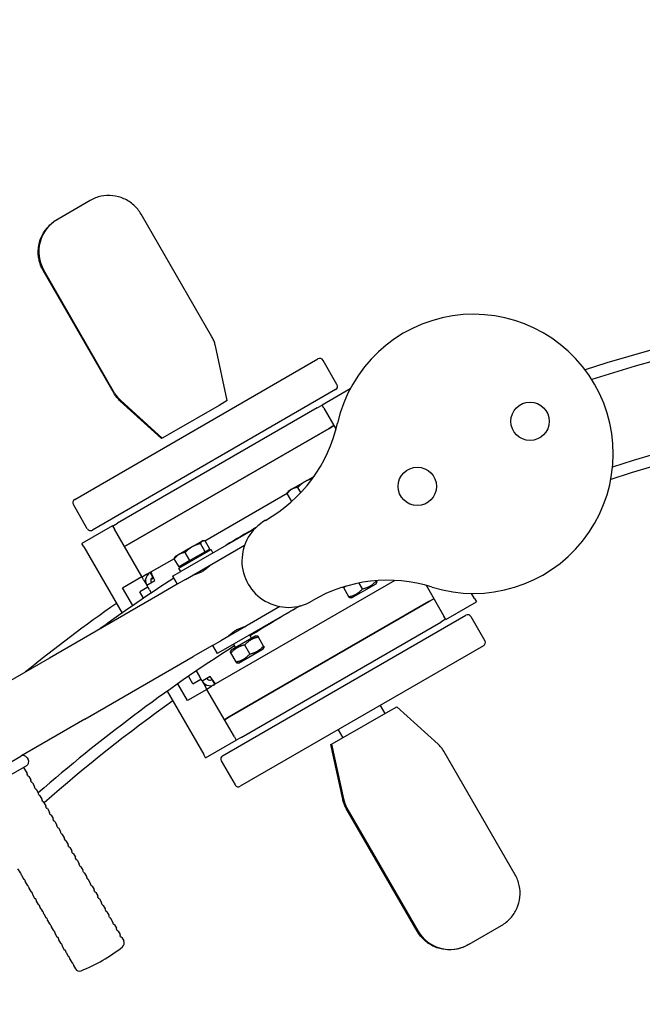
# Model space of a CAD drawing. Units: millimetres. Extents: x 14540 to 20780, y -776 to 8659.
# Drawn here: x 17069 to 17403, y 4480 to 5009 of the extents above; entities that cross this region are included whole.
import ezdxf

# ---------------------------------------------------------------- set-up
doc = ezdxf.new("R2010")
doc.units = ezdxf.units.MM
doc.header["$LTSCALE"] = 50
doc.layers.add('Dimension (ISO)', color=161, linetype='Continuous', lineweight=18)
doc.layers.add('Visible (ISO)', color=7, linetype='Continuous', lineweight=30)
doc.styles.add('Label Text (ISO)', font='tahoma.ttf')
doc.dimstyles.new('Default (ISO)', dxfattribs={"dimscale": 50, "dimtxt": 3.5, "dimasz": 2.5, "dimexe": 1, "dimexo": 0.5, "dimgap": 0.762, "dimtad": 1, "dimtoh": 1, "dimrnd": 1e-08, "dimtxsty": 'Label Text (ISO)', "dimcen": 0.09, "dimdle": 10, "dimclrd": 256, "dimclre": 256, "dimclrt": 256, "dimadec": 0, "dimazin": 2, "dimtfac": 0.714286, "dimtmove": 0, "dimatfit": 3, "dimfxl": 0, "dimtolj": 1, "dimtzin": 0, "dimlwd": -1, "dimlwe": -1, "dimarcsym": 0})

# ---------------------------------------------------------------- blocks, each defined once
blk = doc.blocks.new('*D7')
at = {"layer": 'Defpoints', "color": 0}
for p in [(19865.98, 6134.53), (15453.63, 1722.18)]:
    blk.add_point(p, dxfattribs=at)
at = {"layer": 'Dimension (ISO)'}
blk.add_line((15559.7, 1828.25), (19759.91, 6028.46), dxfattribs=at)
for points in [[(19742.23, 6046.14), (19777.59, 6010.79), (19865.98, 6134.53)], [(15542.02, 1845.93), (15577.37, 1810.57), (15453.63, 1722.18)]]:
    blk.add_solid(points, dxfattribs=at)
at = {"layer": 'Dimension (ISO)', "insert": (19024.92, 5652), "char_height": 200, "attachment_point": 2, "rotation": 45, "style": 'Label Text (ISO)'}
blk.add_mtext('\\A1;∅6240', dxfattribs=at)
blk = doc.blocks.new('2204B_karuzela bieżniowa rowerki')
at = {"layer": 'Visible (ISO)'}
for p, q in [((17106.44, 4911.95), (17089.13, 4901.96)), ((17088.47, 4901.57), (17088.79, 4901.76)), ((17089.13, 4901.96), (17088.79, 4901.76)), ((17171.86, 4838.64), (17133.76, 4904.63)), ((17119.24, 4808.26), (17081.15, 4874.26)), ((17119.58, 4808.45), (17081.47, 4874.44)), ((17180.11, 4804.38), (17173.76, 4833.74)), ((17098.1, 4751.25), (17228.87, 4826.75)), ((17239.1, 4813.03), (17231.6, 4826.02)), ((17238.37, 4810.3), (17107.6, 4734.8)), ((17246.22, 4810.73), (17231.05, 4801.97)), ((17228.46, 4800.47), (17121.07, 4738.48)), ((17144.8, 4783.99), (17122.55, 4804.17)), ((17145.14, 4784.18), (17122.89, 4804.36)), ((17175.69, 4801.82), (17150.15, 4787.08)), ((17180.11, 4804.38), (17175.69, 4801.82)), ((17228.46, 4800.47), (17231.05, 4801.97)), ((17232.05, 4800.24), (17231.05, 4801.97)), ((17232.05, 4800.24), (17238.59, 4788.92)), ((17127.42, 4727.48), (17234.81, 4789.48)), ((17234.81, 4789.48), (17127.42, 4727.48)), ((17237.4, 4790.98), (17234.81, 4789.48)), ((17234.81, 4789.48), (17237.4, 4790.98)), ((17145.14, 4784.18), (17144.8, 4783.99)), ((17144.8, 4783.99), (17144.8, 4783.99)), ((17145.48, 4784.38), (17145.14, 4784.18)), ((17150.15, 4787.08), (17145.48, 4784.38)), ((17226.74, 4763.63), (17221.86, 4760.81)), ((17221.86, 4760.81), (17214.81, 4756.74)), ((17219.71, 4754.99), (17218.11, 4757.77)), ((17168.04, 4728.99), (17212.32, 4754.55)), ((17214.74, 4750.13), (17212.27, 4754.4)), ((17212.8, 4755.58), (17212.59, 4755.21)), ((17214.81, 4756.74), (17212.8, 4755.58)), ((17104.87, 4735.53), (17097.37, 4748.52)), ((17118.42, 4737.06), (17101.97, 4727.56)), ((17118.42, 4737.06), (17119.42, 4735.33)), ((17118.47, 4736.98), (17121.07, 4738.48)), ((17134.17, 4709.78), (17119.42, 4735.33)), ((17194.92, 4735.56), (17155.08, 4712.56)), ((17102.97, 4725.83), (17101.97, 4727.56)), ((17102.97, 4725.83), (17123.54, 4690.19)), ((17127.42, 4727.48), (17124.82, 4725.98)), ((17124.82, 4725.98), (17127.42, 4727.48)), ((17161.24, 4725.81), (17154.19, 4721.74)), ((17157.58, 4708.23), (17189.41, 4726.61)), ((17166.59, 4728.91), (17161.24, 4725.81)), ((17168.28, 4723.18), (17165.76, 4727.54)), ((17166.9, 4729.08), (17166.59, 4728.91)), ((17166.9, 4729.08), (17167.33, 4729.08)), ((17170.71, 4724.59), (17168.19, 4728.95)), ((17152.18, 4720.58), (17151.97, 4720.21)), ((17154.19, 4721.74), (17152.18, 4720.58)), ((17154.08, 4714.29), (17171.4, 4724.29)), ((17160, 4718.4), (17157.48, 4722.77)), ((17168.28, 4723.18), (17160, 4718.4)), ((17170.71, 4724.59), (17168.28, 4723.18)), ((17169.2, 4723.71), (17169.5, 4723.19)), ((17172.4, 4722.56), (17171.4, 4724.29)), ((17136.92, 4711.02), (17151.69, 4719.55)), ((17154.17, 4715.04), (17151.65, 4719.4)), ((17160, 4718.4), (17154.17, 4715.04)), ((17155.69, 4715.91), (17155.99, 4715.39)), ((17170.57, 4715.73), (17170.64, 4715.61)), ((17123.78, 4703.78), (17134.17, 4709.78)), ((17134.17, 4709.78), (17134.32, 4709.52)), ((17136.92, 4711.02), (17134.32, 4709.52)), ((17135.17, 4708.05), (17134.32, 4709.52)), ((17140.15, 4709.42), (17138.65, 4712.02)), ((17140.15, 4709.42), (17140.31, 4709.52)), ((17150.75, 4710.06), (17155.08, 4712.56)), ((17150.75, 4710.06), (17153.25, 4705.73)), ((17155.08, 4712.56), (17154.08, 4714.29)), ((17161.91, 4710.73), (17161.98, 4710.61)), ((17135.17, 4708.05), (17136.82, 4705.19)), ((17136.82, 4705.19), (17141.15, 4707.69)), ((17138.26, 4702.69), (17136.82, 4705.19)), ((17153.25, 4705.73), (17142.84, 4699.72)), ((17157.58, 4708.23), (17153.25, 4705.73)), ((17270.23, 4707.74), (17171.67, 4650.83)), ((17246.84, 4698.33), (17260.09, 4705.98)), ((17252.84, 4703.24), (17251.04, 4706.36)), ((17260.09, 4705.98), (17260.58, 4706.83)), ((17260.2, 4707.49), (17260.14, 4707.6)), ((17286.97, 4705.13), (17296.55, 4688.53)), ((17142.84, 4699.72), (17084.49, 4666.03)), ((17129.3, 4694.22), (17123.78, 4703.78)), ((17137.44, 4704.11), (17133.11, 4701.61)), ((17135.09, 4698.19), (17133.11, 4701.61)), ((17138.26, 4702.69), (17139.24, 4701)), ((17245.48, 4698.99), (17242.73, 4703.75)), ((17313.01, 4698.03), (17311.42, 4700.78)), ((17208.41, 4693.7), (17176.58, 4675.32)), ((17218.92, 4693.99), (17179.08, 4670.99)), ((17288.56, 4696.38), (17181.17, 4634.38)), ((17181.17, 4634.38), (17288.56, 4696.38)), ((17246.84, 4698.33), (17245.86, 4698.33)), ((17288.56, 4696.38), (17291.15, 4697.88)), ((17291.15, 4697.88), (17288.56, 4696.38)), ((17297.55, 4686.79), (17314.01, 4696.29)), ((17313.01, 4698.03), (17314.01, 4696.29)), ((17177.6, 4613.56), (17308.37, 4689.06)), ((17297.55, 4686.79), (17296.55, 4688.53)), ((17311.1, 4688.32), (17318.6, 4675.33)), ((17187.52, 4623.38), (17294.91, 4685.38)), ((17297.5, 4686.88), (17294.91, 4685.38)), ((17180.84, 4677.94), (17180.91, 4677.82)), ((17195.47, 4677.91), (17182.22, 4670.26)), ((17189.5, 4682.94), (17189.57, 4682.82)), ((17192.07, 4678.49), (17193.17, 4676.59)), ((17195.47, 4677.91), (17196.45, 4677.91)), ((17172.25, 4672.82), (17161.84, 4666.81)), ((17172.25, 4672.82), (17176.58, 4675.32)), ((17172.25, 4672.82), (17174.75, 4668.49)), ((17183.41, 4673.49), (17184.51, 4671.59)), ((17317.87, 4672.6), (17187.1, 4597.1)), ((17192.22, 4668.24), (17189.47, 4673)), ((17199.58, 4672.49), (17196.83, 4677.25)), ((17179.08, 4670.99), (17174.75, 4668.49)), ((17182.22, 4670.26), (17181.73, 4669.41)), ((17184.86, 4663.99), (17182.11, 4668.75)), ((17186.22, 4663.33), (17199.47, 4670.98)), ((17199.47, 4670.98), (17199.96, 4671.83)), ((17084.49, 4666.03), (17050.15, 4646.2)), ((17103.49, 4633.12), (17161.84, 4666.81)), ((17186.22, 4663.33), (17185.24, 4663.33)), ((17163.45, 4659.07), (17165.13, 4656.16)), ((17158.78, 4643.16), (17153.54, 4652.24)), ((17161.62, 4652.24), (17159.31, 4656.24)), ((17161.62, 4652.24), (17165.95, 4654.74)), ((17166.57, 4653.66), (17165.13, 4656.16)), ((17170.9, 4656.16), (17166.57, 4653.66)), ((17166.57, 4653.66), (17168.17, 4650.89)), ((17171.9, 4654.43), (17172.06, 4654.52)), ((17171.9, 4654.43), (17173.4, 4651.83)), ((17147.79, 4648.19), (17167.47, 4614.11)), ((17169.17, 4649.16), (17158.78, 4643.16)), ((17169.07, 4649.33), (17168.17, 4650.89)), ((17169.07, 4649.33), (17171.67, 4650.83)), ((17169.07, 4649.33), (17169.17, 4649.16)), ((17183.92, 4623.61), (17169.17, 4649.16)), ((17241.22, 4622.57), (17266.75, 4637.31)), ((17262.28, 4640.5), (17264.78, 4636.17)), ((17266.75, 4637.31), (17271.18, 4639.87)), ((17293.43, 4619.7), (17271.18, 4639.87)), ((17103.49, 4633.12), (17069.15, 4613.29)), ((17178.57, 4632.88), (17181.17, 4634.38)), ((17181.17, 4634.38), (17178.57, 4632.88)), ((17239.76, 4627.5), (17242.26, 4623.17)), ((17168.47, 4612.38), (17184.92, 4621.88)), ((17183.92, 4623.61), (17184.92, 4621.88)), ((17187.52, 4623.38), (17184.92, 4621.88)), ((17235.86, 4619.48), (17236.21, 4619.68)), ((17235.86, 4619.48), (17235.86, 4619.48)), ((17242.21, 4590.12), (17235.86, 4619.48)), ((17236.21, 4619.68), (17236.55, 4619.88)), ((17242.56, 4590.32), (17236.21, 4619.68)), ((17236.21, 4619.68), (17242.55, 4590.32)), ((17236.55, 4619.88), (17241.22, 4622.57)), ((17334.84, 4549.61), (17296.73, 4615.6)), ((17052.69, 4603.79), (17069.15, 4613.29)), ((17072.56, 4612.38), (17073.06, 4611.51)), ((17168.47, 4612.38), (17167.47, 4614.11)), ((17176.87, 4610.82), (17184.37, 4597.83)), ((17072.15, 4608.1), (17043.13, 4591.35)), ((17070.63, 4607.22), (17072.5, 4603.98)), ((17072.79, 4602.88), (17072.6, 4603.21)), ((17073.41, 4602.41), (17074.5, 4600.51)), ((17074.79, 4599.41), (17074.6, 4599.75)), ((17075.41, 4598.95), (17076.5, 4597.05)), ((17076.79, 4595.95), (17076.6, 4596.28)), ((17077.41, 4595.48), (17078.5, 4593.59)), ((17078.79, 4592.49), (17078.6, 4592.82)), ((17079.41, 4592.02), (17080.5, 4590.12)), ((17080.79, 4589.02), (17080.6, 4589.35)), ((17081.41, 4588.55), (17082.5, 4586.66)), ((17082.79, 4585.56), (17082.6, 4585.89)), ((17083.41, 4585.09), (17084.5, 4583.19)), ((17084.79, 4582.09), (17084.6, 4582.43)), ((17282.19, 4519.22), (17244.1, 4585.21)), ((17244.44, 4585.41), (17282.54, 4519.41)), ((17282.56, 4519.42), (17244.45, 4585.41)), ((17085.41, 4581.63), (17086.5, 4579.73)), ((17086.79, 4578.63), (17086.6, 4578.96)), ((17087.41, 4578.16), (17088.5, 4576.27)), ((17088.79, 4575.17), (17088.6, 4575.5)), ((17089.41, 4574.7), (17090.5, 4572.8)), ((17090.79, 4571.7), (17090.6, 4572.03)), ((17091.41, 4571.23), (17092.5, 4569.34)), ((17092.79, 4568.24), (17092.6, 4568.57)), ((17093.41, 4567.77), (17094.5, 4565.87)), ((17094.79, 4564.77), (17094.6, 4565.11)), ((17095.41, 4564.3), (17096.5, 4562.41)), ((17096.79, 4561.31), (17096.6, 4561.64)), ((17097.41, 4560.84), (17098.5, 4558.95)), ((17098.79, 4557.84), (17098.6, 4558.18)), ((17099.41, 4557.38), (17100.5, 4555.48)), ((17067.43, 4552.77), (17068.52, 4550.87)), ((17100.79, 4554.38), (17100.6, 4554.71)), ((17101.41, 4553.91), (17102.5, 4552.02)), ((17102.79, 4550.92), (17102.6, 4551.25)), ((17069.33, 4550.07), (17069.14, 4550.41)), ((17069.43, 4549.3), (17070.52, 4547.41)), ((17071.33, 4546.61), (17071.14, 4546.94)), ((17071.43, 4545.84), (17072.52, 4543.95)), ((17103.41, 4550.45), (17104.5, 4548.55)), ((17104.79, 4547.45), (17104.6, 4547.78)), ((17105.41, 4546.98), (17106.5, 4545.09)), ((17073.33, 4543.14), (17073.14, 4543.48)), ((17073.43, 4542.38), (17074.52, 4540.48)), ((17106.79, 4543.99), (17106.6, 4544.32)), ((17107.41, 4543.52), (17108.5, 4541.62)), ((17108.79, 4540.52), (17108.6, 4540.86)), ((17075.33, 4539.68), (17075.14, 4540.01)), ((17075.43, 4538.91), (17076.52, 4537.02)), ((17077.33, 4536.22), (17077.14, 4536.55)), ((17077.43, 4535.45), (17078.52, 4533.55)), ((17109.41, 4540.06), (17110.5, 4538.16)), ((17110.79, 4537.06), (17110.6, 4537.39)), ((17111.41, 4536.59), (17112.5, 4534.7)), ((17079.33, 4532.75), (17079.14, 4533.08)), ((17079.43, 4531.98), (17080.52, 4530.09)), ((17081.33, 4529.29), (17081.14, 4529.62)), ((17112.79, 4533.6), (17112.6, 4533.93)), ((17113.41, 4533.13), (17114.5, 4531.23)), ((17114.79, 4530.13), (17114.6, 4530.46)), ((17115.41, 4529.66), (17116.5, 4527.77)), ((17081.43, 4528.52), (17082.52, 4526.62)), ((17083.33, 4525.82), (17083.14, 4526.16)), ((17083.43, 4525.06), (17084.52, 4523.16)), ((17116.79, 4526.67), (17116.6, 4527)), ((17117.41, 4526.2), (17118.5, 4524.3)), ((17085.33, 4522.36), (17085.14, 4522.69)), ((17085.43, 4521.59), (17086.52, 4519.7)), ((17087.33, 4518.9), (17087.14, 4519.23)), ((17118.79, 4523.2), (17118.6, 4523.54)), ((17119.41, 4522.74), (17120.5, 4520.84)), ((17120.79, 4519.74), (17120.6, 4520.07)), ((17121.41, 4519.27), (17122.5, 4517.38)), ((17310.22, 4512.3), (17327.53, 4522.29)), ((17087.43, 4518.13), (17088.52, 4516.23)), ((17089.33, 4515.43), (17089.14, 4515.76)), ((17089.43, 4514.66), (17090.52, 4512.77)), ((17122.79, 4516.28), (17122.6, 4516.61)), ((17123.41, 4515.81), (17124.43, 4514.03)), ((17091.33, 4511.97), (17091.14, 4512.3)), ((17091.43, 4511.2), (17092.52, 4509.3)), ((17093.33, 4508.5), (17093.14, 4508.84)), ((17309.51, 4511.89), (17309.85, 4512.09)), ((17309.87, 4512.1), (17309.85, 4512.09)), ((17310.22, 4512.3), (17309.87, 4512.1)), ((17093.43, 4507.74), (17094.52, 4505.84)), ((17095.33, 4505.04), (17095.14, 4505.37)), ((17095.43, 4504.27), (17096.52, 4502.38)), ((17097.33, 4501.58), (17097.14, 4501.91)), ((17097.43, 4500.81), (17098.45, 4499.03))]:
    blk.add_line(p, q, dxfattribs=at)
for centre, radius in [((17659.8, 3928.36), 3120), ((17342.89, 4793.28), 10.32), ((17282.26, 4758.28), 10.32)]:
    blk.add_circle(centre, radius, dxfattribs=at)
for centre, radius, start, end in [((17659.8, 3928.36), 937.65, 12.74225, 107.84412), ((17659.8, 3928.36), 931.65, 12.91087, 107.73303), ((17312.58, 4775.78), 75, 252.64, 167.36), ((17229.87, 4825.02), 2, 30, 120), ((17237.37, 4812.03), 2, 300, 30), ((17659.8, 3928.36), 883.35, 13.13962, 107.97288), ((17659.8, 3928.36), 877.35, 13.21149, 108.16426), ((17161.33, 4809.69), 80, 299.4662, 347.36), ((17099.1, 4749.52), 2, 120, 210), ((17659.8, 3928.36), 931.65, 119.90578, 121.02815), ((17212.98, 4718.28), 25, 119.4662, 300.5338), ((17106.6, 4736.53), 2, 210, 300), ((17659.8, 3928.36), 931.65, 123.07642, 126.02717), ((17659.8, 3928.36), 937.65, 123.93563, 123.94441), ((17659.8, 3928.36), 937.65, 123.62971, 123.72448), ((17266.33, 4627.84), 80, 72.64, 120.5338), ((17659.8, 3928.36), 937.65, 125.10908, 128.84474), ((17659.8, 3928.36), 883.35, 119.9, 121.94621), ((17309.37, 4687.32), 2, 30, 120), ((17659.8, 3928.36), 883.35, 122.59534, 131.14952), ((17316.87, 4674.33), 2, 300, 30), ((17659.8, 3928.36), 877.35, 125.46126, 131.22635), ((17070.4, 4611.13), 2.5, 30, 120), ((17070.9, 4610.26), 2.5, 300, 30), ((17178.6, 4611.82), 2, 120, 210), ((17072.07, 4603.73), 0.5, 344.427, 30), ((17073.03, 4603.46), 0.5, 164.427, 210), ((17073.22, 4603.13), 0.5, 210, 255.573), ((17072.98, 4602.16), 0.5, 30, 75.573), ((17074.07, 4600.26), 0.5, 344.427, 30), ((17075.03, 4600), 0.5, 164.427, 210), ((17075.22, 4599.66), 0.5, 210, 255.573), ((17074.98, 4598.7), 0.5, 30, 75.573), ((17076.07, 4596.8), 0.5, 344.427, 30), ((17077.03, 4596.53), 0.5, 164.427, 210), ((17077.22, 4596.2), 0.5, 210, 255.573), ((17076.98, 4595.23), 0.5, 30, 75.573), ((17078.07, 4593.34), 0.5, 344.427, 30), ((17079.03, 4593.07), 0.5, 164.427, 210), ((17186.1, 4598.83), 2, 210, 300), ((17079.22, 4592.74), 0.5, 210, 255.573), ((17078.98, 4591.77), 0.5, 30, 75.573), ((17080.07, 4589.87), 0.5, 344.427, 30), ((17081.03, 4589.6), 0.5, 164.427, 210), ((17081.22, 4589.27), 0.5, 210, 255.573), ((17080.98, 4588.3), 0.5, 30, 75.573), ((17082.07, 4586.41), 0.5, 344.427, 30), ((17083.03, 4586.14), 0.5, 164.427, 210), ((17083.22, 4585.81), 0.5, 210, 255.573), ((17082.98, 4584.84), 0.5, 30, 75.573), ((17084.07, 4582.94), 0.5, 344.427, 30), ((17085.03, 4582.68), 0.5, 164.427, 210), ((17085.22, 4582.34), 0.5, 210, 255.573), ((17084.98, 4581.38), 0.5, 30, 75.573), ((17086.07, 4579.48), 0.5, 344.427, 30), ((17087.03, 4579.21), 0.5, 164.427, 210), ((17087.22, 4578.88), 0.5, 210, 255.573), ((17086.98, 4577.91), 0.5, 30, 75.573), ((17088.07, 4576.02), 0.5, 344.427, 30), ((17089.03, 4575.75), 0.5, 164.427, 210), ((17089.22, 4575.42), 0.5, 210, 255.573), ((17088.98, 4574.45), 0.5, 30, 75.573), ((17090.07, 4572.55), 0.5, 344.427, 30), ((17091.03, 4572.28), 0.5, 164.427, 210), ((17659.8, 3928.36), 877.35, 133.21149, 228.16426), ((17091.22, 4571.95), 0.5, 210, 255.573), ((17090.98, 4570.98), 0.5, 30, 75.573), ((17092.07, 4569.09), 0.5, 344.427, 30), ((17093.03, 4568.82), 0.5, 164.427, 210), ((17093.22, 4568.49), 0.5, 210, 255.573), ((17092.98, 4567.52), 0.5, 30, 75.573), ((17094.07, 4565.62), 0.5, 344.427, 30), ((17095.03, 4565.36), 0.5, 164.427, 210), ((17095.22, 4565.02), 0.5, 210, 255.573), ((17094.98, 4564.05), 0.5, 30, 75.573), ((17096.07, 4562.16), 0.5, 344.427, 30), ((17097.03, 4561.89), 0.5, 164.427, 210), ((17097.22, 4561.56), 0.5, 210, 255.573), ((17096.98, 4560.59), 0.5, 30, 75.573), ((17098.07, 4558.7), 0.5, 344.427, 30), ((17099.03, 4558.43), 0.5, 164.427, 210), ((17099.22, 4558.09), 0.5, 210, 255.573), ((17098.98, 4557.13), 0.5, 30, 75.573), ((17068.95, 4551.12), 0.5, 210, 255.573), ((17100.07, 4555.23), 0.5, 344.427, 30), ((17101.03, 4554.96), 0.5, 164.427, 210), ((17101.22, 4554.63), 0.5, 210, 255.573), ((17100.98, 4553.66), 0.5, 30, 75.573), ((17102.07, 4551.77), 0.5, 344.427, 30), ((17103.03, 4551.5), 0.5, 164.427, 210), ((17103.22, 4551.17), 0.5, 210, 255.573), ((17102.98, 4550.2), 0.5, 30, 75.573), ((17068.71, 4550.16), 0.5, 30, 75.573), ((17068.9, 4549.82), 0.5, 344.427, 30), ((17069.86, 4549.55), 0.5, 164.427, 210), ((17070.95, 4547.66), 0.5, 210, 255.573), ((17070.71, 4546.69), 0.5, 30, 75.573), ((17070.9, 4546.36), 0.5, 344.427, 30), ((17071.86, 4546.09), 0.5, 164.427, 210), ((17104.07, 4548.3), 0.5, 344.427, 30), ((17105.03, 4548.03), 0.5, 164.427, 210), ((17105.22, 4547.7), 0.5, 210, 255.573), ((17104.98, 4546.73), 0.5, 30, 75.573), ((17072.95, 4544.2), 0.5, 210, 255.573), ((17072.71, 4543.23), 0.5, 30, 75.573), ((17072.9, 4542.89), 0.5, 344.427, 30), ((17073.86, 4542.63), 0.5, 164.427, 210), ((17074.95, 4540.73), 0.5, 210, 255.573), ((17074.71, 4539.76), 0.5, 30, 75.573), ((17106.07, 4544.84), 0.5, 344.427, 30), ((17107.03, 4544.57), 0.5, 164.427, 210), ((17107.22, 4544.24), 0.5, 210, 255.573), ((17106.98, 4543.27), 0.5, 30, 75.573), ((17108.07, 4541.37), 0.5, 344.427, 30), ((17109.03, 4541.11), 0.5, 164.427, 210), ((17109.22, 4540.77), 0.5, 210, 255.573), ((17108.98, 4539.81), 0.5, 30, 75.573), ((17074.9, 4539.43), 0.5, 344.427, 30), ((17075.86, 4539.16), 0.5, 164.427, 210), ((17076.95, 4537.27), 0.5, 210, 255.573), ((17076.71, 4536.3), 0.5, 30, 75.573), ((17076.9, 4535.97), 0.5, 344.427, 30), ((17077.86, 4535.7), 0.5, 164.427, 210), ((17110.07, 4537.91), 0.5, 344.427, 30), ((17111.03, 4537.64), 0.5, 164.427, 210), ((17111.22, 4537.31), 0.5, 210, 255.573), ((17110.98, 4536.34), 0.5, 30, 75.573), ((17078.95, 4533.8), 0.5, 210, 255.573), ((17078.71, 4532.83), 0.5, 30, 75.573), ((17078.9, 4532.5), 0.5, 344.427, 30), ((17079.86, 4532.23), 0.5, 164.427, 210), ((17080.95, 4530.34), 0.5, 210, 255.573), ((17080.71, 4529.37), 0.5, 30, 75.573), ((17112.07, 4534.45), 0.5, 344.427, 30), ((17113.03, 4534.18), 0.5, 164.427, 210), ((17113.22, 4533.85), 0.5, 210, 255.573), ((17112.98, 4532.88), 0.5, 30, 75.573), ((17114.07, 4530.98), 0.5, 344.427, 30), ((17115.03, 4530.71), 0.5, 164.427, 210), ((17115.22, 4530.38), 0.5, 210, 255.573), ((17114.98, 4529.41), 0.5, 30, 75.573), ((17080.9, 4529.04), 0.5, 344.427, 30), ((17081.86, 4528.77), 0.5, 164.427, 210), ((17082.95, 4526.87), 0.5, 210, 255.573), ((17082.71, 4525.91), 0.5, 30, 75.573), ((17082.9, 4525.57), 0.5, 344.427, 30), ((17083.86, 4525.31), 0.5, 164.427, 210), ((17116.07, 4527.52), 0.5, 344.427, 30), ((17117.03, 4527.25), 0.5, 164.427, 210), ((17117.22, 4526.92), 0.5, 210, 255.573), ((17116.98, 4525.95), 0.5, 30, 75.573), ((17118.07, 4524.05), 0.5, 344.427, 30), ((17084.95, 4523.41), 0.5, 210, 255.573), ((17084.71, 4522.44), 0.5, 30, 75.573), ((17084.9, 4522.11), 0.5, 344.427, 30), ((17085.86, 4521.84), 0.5, 164.427, 210), ((17086.95, 4519.95), 0.5, 210, 255.573), ((17086.71, 4518.98), 0.5, 30, 75.573), ((17119.03, 4523.79), 0.5, 164.427, 210), ((17119.22, 4523.45), 0.5, 210, 255.573), ((17118.98, 4522.49), 0.5, 30, 75.573), ((17120.07, 4520.59), 0.5, 344.427, 30), ((17121.03, 4520.32), 0.5, 164.427, 210), ((17121.22, 4519.99), 0.5, 210, 255.573), ((17120.98, 4519.02), 0.5, 30, 75.573), ((17086.9, 4518.65), 0.5, 344.427, 30), ((17087.86, 4518.38), 0.5, 164.427, 210), ((17088.95, 4516.48), 0.5, 210, 255.573), ((17088.71, 4515.51), 0.5, 30, 75.573), ((17088.9, 4515.18), 0.5, 344.427, 30), ((17089.86, 4514.91), 0.5, 164.427, 210), ((17122.07, 4517.13), 0.5, 344.427, 30), ((17123.03, 4516.86), 0.5, 164.427, 210), ((17123.22, 4516.53), 0.5, 210, 255.573), ((17122.98, 4515.56), 0.5, 30, 75.573), ((17122.27, 4512.78), 2.5, 308.2132, 30), ((17090.95, 4513.02), 0.5, 210, 255.573), ((17090.71, 4512.05), 0.5, 30, 75.573), ((17090.9, 4511.72), 0.5, 344.427, 30), ((17091.86, 4511.45), 0.5, 164.427, 210), ((17092.95, 4509.55), 0.5, 210, 255.573), ((17092.71, 4508.59), 0.5, 30, 75.573), ((17092.9, 4508.25), 0.5, 344.427, 30), ((17068.14, 4581.53), 90, 291.7868, 308.2132), ((17093.86, 4507.99), 0.5, 164.427, 210), ((17094.95, 4506.09), 0.5, 210, 255.573), ((17094.71, 4505.12), 0.5, 30, 75.573), ((17094.9, 4504.79), 0.5, 344.427, 30), ((17095.86, 4504.52), 0.5, 164.427, 210), ((17096.95, 4502.63), 0.5, 210, 255.573), ((17096.71, 4501.66), 0.5, 30, 75.573), ((17096.9, 4501.33), 0.5, 344.427, 30), ((17097.86, 4501.06), 0.5, 164.427, 210), ((17100.62, 4500.28), 2.5, 210, 291.7868)]:
    blk.add_arc(centre, radius, start, end, dxfattribs=at)
for centre, major_axis, start_param, end_param in [((17098.79, 4884.44), (-10, 17.32), 0, 1.570915), ((17134.3, 4816.95), (-8.5, 14.72), 1.570915, 1.881698), ((17259.16, 4593.91), (8.5, -14.72), 4.401487, 4.71227), ((17259.17, 4593.91), (-8.5, 14.72), 1.260133, 1.570915), ((17299.85, 4529.41), (10, -17.32), 4.71227, 6.283185), ((17299.87, 4529.42), (10, -17.32), 4.712508, 6.283185)]:
    blk.add_ellipse(centre, major_axis=major_axis, ratio=0.999602, start_param=start_param, end_param=end_param, dxfattribs=at)
for points, knots in [([(17133.76, 4904.63), (17132.71, 4906.44), (17131.38, 4908.09), (17128.26, 4910.89), (17126.49, 4912.05), (17122.66, 4913.75), (17120.61, 4914.3), (17116.45, 4914.74), (17114.33, 4914.63), (17110.23, 4913.76), (17108.26, 4913), (17106.44, 4911.95)], [3.141593, 3.141593, 3.141593, 3.141593, 3.455728, 3.455728, 3.769864, 3.769864, 4.083999, 4.083999, 4.398135, 4.398135, 4.71227, 4.71227, 4.71227, 4.71227]), ([(17081.15, 4874.26), (17080.1, 4876.07), (17079.34, 4878.05), (17078.47, 4882.15), (17078.36, 4884.26), (17078.8, 4888.43), (17079.35, 4890.48), (17081.05, 4894.3), (17082.2, 4896.08), (17085.01, 4899.19), (17086.65, 4900.53), (17088.47, 4901.57)], [3.141593, 3.141593, 3.141593, 3.141593, 3.455728, 3.455728, 3.769864, 3.769864, 4.083999, 4.083999, 4.398135, 4.398135, 4.71227, 4.71227, 4.71227, 4.71227]), ([(17173.76, 4833.74), (17173.68, 4834.08), (17173.6, 4834.42), (17173.41, 4835.1), (17173.3, 4835.44), (17173.07, 4836.1), (17172.94, 4836.43), (17172.67, 4837.08), (17172.52, 4837.4), (17172.21, 4838.03), (17172.04, 4838.34), (17171.86, 4838.64)], [2.83081, 2.83081, 2.83081, 2.83081, 2.8929665, 2.8929665, 2.9551231, 2.9551231, 3.0172796, 3.0172796, 3.0794361, 3.0794361, 3.1415927, 3.1415927, 3.1415927, 3.1415927]), ([(17122.55, 4804.17), (17122.28, 4804.4), (17122.03, 4804.65), (17121.54, 4805.15), (17121.3, 4805.41), (17120.84, 4805.95), (17120.62, 4806.22), (17120.2, 4806.78), (17119.99, 4807.07), (17119.6, 4807.66), (17119.42, 4807.96), (17119.24, 4808.26)], [2.83081, 2.83081, 2.83081, 2.83081, 2.8929665, 2.8929665, 2.9551231, 2.9551231, 3.0172796, 3.0172796, 3.0794361, 3.0794361, 3.1415927, 3.1415927, 3.1415927, 3.1415927]), ([(17171.01, 4715.98), (17171.01, 4715.98), (17170.91, 4715.87), (17170.49, 4715.46), (17170.18, 4715.16), (17169.44, 4714.5), (17168.96, 4714.09), (17167.87, 4713.28), (17167.25, 4712.87), (17166.65, 4712.53)], [2.5016539, 2.5016539, 2.5016539, 2.5016539, 2.7100983, 2.7100983, 2.9185427, 2.9185427, 3.1270406, 3.1270406, 3.3355385, 3.3355385, 3.3355385, 3.3355385]), ([(17138.65, 4712.02), (17137.3, 4711.24), (17136.35, 4709.8), (17136.18, 4708.24), (17136.06, 4707.19), (17136.29, 4706.11), (17136.82, 4705.19)], [0, 0, 0, 0, 0.936394, 0.936394, 0.936394, 1.570796, 1.570796, 1.570796, 1.570796]), ([(17139.42, 4706.69), (17139.03, 4707.37), (17139.09, 4708.29), (17139.56, 4708.91), (17139.72, 4709.12), (17139.92, 4709.29), (17140.15, 4709.42)], [0, 0, 0, 0, 1.177453, 1.177453, 1.177453, 1.570796, 1.570796, 1.570796, 1.570796]), ([(17141.15, 4707.69), (17140.49, 4709.11), (17139.84, 4710.52), (17139.5, 4711.39), (17139.27, 4711.98), (17139.18, 4712.33), (17139.26, 4712.38)], [0, 0, 0, 0, 0.936394, 0.936394, 0.936394, 1.570796, 1.570796, 1.570796, 1.570796]), ([(17166.65, 4712.53), (17166.05, 4712.18), (17165.39, 4711.85), (17164.14, 4711.31), (17163.55, 4711.09), (17162.6, 4710.78), (17162.18, 4710.66), (17161.62, 4710.51), (17161.48, 4710.48), (17161.48, 4710.48)], [0, 0, 0, 0, 0.2084979, 0.2084979, 0.4169958, 0.4169958, 0.6254402, 0.6254402, 0.8338846, 0.8338846, 0.8338846, 0.8338846]), ([(17184.84, 4681.03), (17185.44, 4681.37), (17186.1, 4681.7), (17187.35, 4682.25), (17187.94, 4682.46), (17188.88, 4682.77), (17189.3, 4682.89), (17189.86, 4683.04), (17190.01, 4683.07), (17190.01, 4683.07)], [0, 0, 0, 0, 0.2084979, 0.2084979, 0.4169958, 0.4169958, 0.6254402, 0.6254402, 0.8338846, 0.8338846, 0.8338846, 0.8338846]), ([(17180.48, 4677.57), (17180.48, 4677.57), (17180.58, 4677.68), (17180.99, 4678.09), (17181.3, 4678.39), (17182.04, 4679.06), (17182.52, 4679.46), (17183.62, 4680.27), (17184.23, 4680.68), (17184.84, 4681.03)], [2.5016539, 2.5016539, 2.5016539, 2.5016539, 2.7100983, 2.7100983, 2.9185427, 2.9185427, 3.1270406, 3.1270406, 3.3355385, 3.3355385, 3.3355385, 3.3355385]), ([(17166.57, 4653.66), (17167.35, 4652.31), (17168.8, 4651.37), (17170.35, 4651.19), (17171.4, 4651.08), (17172.48, 4651.3), (17173.4, 4651.83)], [0, 0, 0, 0, 0.936394, 0.936394, 0.936394, 1.570796, 1.570796, 1.570796, 1.570796]), ([(17169.17, 4655.16), (17169.56, 4654.48), (17170.38, 4654.08), (17171.16, 4654.18), (17171.42, 4654.21), (17171.67, 4654.3), (17171.9, 4654.43)], [0, 0, 0, 0, 1.177453, 1.177453, 1.177453, 1.570796, 1.570796, 1.570796, 1.570796]), ([(17174.01, 4652.19), (17173.89, 4652.12), (17173.38, 4652.72), (17172.63, 4653.74), (17172.12, 4654.43), (17171.51, 4655.3), (17170.9, 4656.16)], [0, 0, 0, 0, 0.936394, 0.936394, 0.936394, 1.570796, 1.570796, 1.570796, 1.570796]), ([(17296.73, 4615.6), (17296.56, 4615.91), (17296.37, 4616.21), (17295.98, 4616.79), (17295.78, 4617.08), (17295.35, 4617.64), (17295.13, 4617.92), (17294.67, 4618.45), (17294.44, 4618.71), (17293.94, 4619.22), (17293.69, 4619.46), (17293.43, 4619.7)], [0, 0, 0, 0, 0.0621565, 0.0621565, 0.1243131, 0.1243131, 0.1864696, 0.1864696, 0.2486261, 0.2486261, 0.3107827, 0.3107827, 0.3107827, 0.3107827]), ([(17244.1, 4585.21), (17243.92, 4585.52), (17243.76, 4585.83), (17243.44, 4586.46), (17243.3, 4586.78), (17243.02, 4587.43), (17242.9, 4587.76), (17242.66, 4588.42), (17242.56, 4588.76), (17242.37, 4589.44), (17242.28, 4589.78), (17242.21, 4590.12)], [6.2831853, 6.2831853, 6.2831853, 6.2831853, 6.3453418, 6.3453418, 6.4074984, 6.4074984, 6.4696549, 6.4696549, 6.5318114, 6.5318114, 6.593968, 6.593968, 6.593968, 6.593968]), ([(17327.53, 4522.29), (17329.34, 4523.34), (17330.99, 4524.68), (17333.79, 4527.79), (17334.95, 4529.57), (17336.65, 4533.39), (17337.2, 4535.44), (17337.63, 4539.61), (17337.52, 4541.72), (17336.65, 4545.82), (17335.89, 4547.8), (17334.84, 4549.61)], [4.71227, 4.71227, 4.71227, 4.71227, 5.026453, 5.026453, 5.340636, 5.340636, 5.654819, 5.654819, 5.969002, 5.969002, 6.283185, 6.283185, 6.283185, 6.283185]), ([(17309.51, 4511.89), (17307.7, 4510.84), (17305.72, 4510.08), (17301.62, 4509.21), (17299.5, 4509.1), (17295.34, 4509.54), (17293.29, 4510.09), (17289.46, 4511.8), (17287.69, 4512.95), (17284.57, 4515.75), (17283.24, 4517.4), (17282.19, 4519.22)], [4.71227, 4.71227, 4.71227, 4.71227, 5.026453, 5.026453, 5.340636, 5.340636, 5.654819, 5.654819, 5.969002, 5.969002, 6.283185, 6.283185, 6.283185, 6.283185])]:
    blk.add_open_spline(points, degree=3, knots=knots, dxfattribs=at)
for points, weights in [([(17225.87, 4762.42), (17223.6, 4761.82), (17221.86, 4760.81)], [1.0066254797, 1.0342878167, 1]), ([(17218.11, 4757.77), (17216.16, 4757.52), (17214.81, 4756.74)], [1, 1.0379548493, 1]), ([(17221.86, 4760.81), (17219.94, 4759.71), (17218.11, 4757.77)], [1, 1.0379548493, 1]), ([(17214.81, 4756.74), (17213.46, 4755.96), (17212.27, 4754.4)], [1, 1.0379548493, 1]), ([(17212.27, 4754.4), (17212.4, 4754.89), (17212.59, 4755.21)], [1, 1.01755153248, 1.01887028849]), ([(17161.24, 4725.81), (17159.32, 4724.71), (17157.48, 4722.77)], [1, 1.0379548493, 1]), ([(17165.76, 4727.54), (17163.16, 4726.92), (17161.24, 4725.81)], [1, 1.0379548493, 1]), ([(17166.59, 4728.91), (17166.03, 4728.58), (17165.76, 4727.54)], [1, 1.0379548493, 1]), ([(17168.19, 4728.95), (17167.16, 4729.23), (17166.59, 4728.91)], [1, 1.0379548493, 1]), ([(17154.19, 4721.74), (17152.83, 4720.96), (17151.65, 4719.4)], [1, 1.0379548493, 1]), ([(17151.65, 4719.4), (17151.78, 4719.89), (17151.97, 4720.21)], [1, 1.01755153248, 1.01887028849]), ([(17157.48, 4722.77), (17155.54, 4722.52), (17154.19, 4721.74)], [1, 1.0379548493, 1]), ([(17242.73, 4703.75), (17242.56, 4704.04), (17242.47, 4704.2)], [1, 1.03211266411, 1.05089346517]), ([(17243.41, 4704.48), (17243.07, 4704.14), (17242.73, 4703.75)], [1.02828194931, 1.01574306383, 1]), ([(17252.84, 4703.24), (17257.23, 4704.14), (17260.2, 4707.49)], [1, 1.15470053838, 1]), ([(17260.2, 4707.49), (17260.58, 4706.83), (17260.58, 4706.83)], [1, 1.07735026919, 1.07735026919]), ([(17245.48, 4698.99), (17249.87, 4699.89), (17252.84, 4703.24)], [1, 1.15470053838, 1]), ([(17245.86, 4698.33), (17245.86, 4698.33), (17245.48, 4698.99)], [1.07735026919, 1.07735026919, 1]), ([(17196.45, 4677.91), (17196.45, 4677.91), (17196.83, 4677.25)], [1.07735026919, 1.07735026919, 1]), ([(17189.47, 4673), (17185.08, 4672.11), (17182.11, 4668.75)], [1, 1.15470053838, 1]), ([(17196.83, 4677.25), (17192.44, 4676.36), (17189.47, 4673)], [1, 1.15470053838, 1]), ([(17192.22, 4668.24), (17196.61, 4669.14), (17199.58, 4672.49)], [1, 1.15470053838, 1]), ([(17199.58, 4672.49), (17199.96, 4671.83), (17199.96, 4671.83)], [1, 1.07735026919, 1.07735026919]), ([(17182.11, 4668.75), (17181.73, 4669.41), (17181.73, 4669.41)], [1, 1.07735026919, 1.07735026919]), ([(17184.86, 4663.99), (17189.25, 4664.89), (17192.22, 4668.24)], [1, 1.15470053838, 1]), ([(17185.24, 4663.33), (17185.24, 4663.33), (17184.86, 4663.99)], [1.07735026919, 1.07735026919, 1])]:
    blk.add_rational_spline(points, weights, degree=2, dxfattribs=at)

msp = doc.modelspace()

# ---------------------------------------------------------------- block references
msp.add_blockref('2204B_karuzela bieżniowa rowerki', (0, 0))

# ---------------------------------------------------------------- dimensions: what is measured, and where the dimension line sits
at = {"layer": 'Dimension (ISO)'}
dim = msp.add_diameter_dim_2p(p1=(15453.63, 1722.184), p2=(19865.977, 6134.531), dimstyle='Default (ISO)', override={"dimtxt": 4, "dimasz": 3, "dimtoh": 0, "dimdec": 2, "dimlfac": 1, "dimtp": 0, "dimtm": 0, "dimtdec": 2, "dimatfit": 2}, dxfattribs=at)
dim.commit()
dim.dimension.update_dxf_attribs({"geometry": '*D7', "text_midpoint": (19204.18, 5472.733), "dimtype": 163})

doc.saveas('drawing.dxf')
